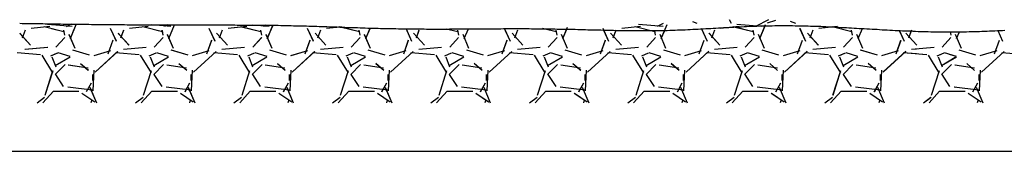
# Model space of a CAD drawing. Units: millimetres. Extents: x -12512 to 12353, y -7708 to 8854.
# Drawn here: x -5227 to -4466, y 724 to 825 of the extents above; entities that cross this region are included whole.
import ezdxf

# ---------------------------------------------------------------- set-up
doc = ezdxf.new("R2010")
doc.units = ezdxf.units.MM
doc.layers.add('DEFAULT', color=7, linetype='Continuous')

msp = doc.modelspace()

# ---------------------------------------------------------------- linework, layer by layer
at = {"layer": 'DEFAULT', "linetype": 'Continuous'}
for p, q in [((-4706.67, 823.67), (-4703.36, 822.42)), ((-4676.54, 822.29), (-4678.2, 825.13)), ((-4647.97, 825.07), (-4657.93, 819.85)), ((-4648.82, 822.76), (-4642.39, 824.78)), ((-4631.28, 823.97), (-4627.16, 822.42)), ((-5227.37, 822.43), (-5225.37, 822.33)), ((-5225.37, 822.33), (-5223.37, 822.33)), ((-5225.24, 811.22), (-5222.95, 817.31)), ((-5225.24, 811.2), (-5222.96, 817.29)), ((-5223.37, 822.33), (-5221.47, 822.33)), ((-5221.47, 822.33), (-5219.47, 822.23)), ((-5219.47, 822.23), (-5217.47, 822.23)), ((-5204.05, 819.84), (-5218.52, 818.31)), ((-5217.47, 822.23), (-5215.47, 822.23)), ((-5215.47, 822.23), (-5213.47, 822.13)), ((-5213.47, 822.13), (-5211.57, 822.13)), ((-5211.57, 822.13), (-5209.57, 822.13)), ((-5209.57, 822.13), (-5207.57, 822.03)), ((-5193.14, 815.71), (-5208.38, 819.52)), ((-5207.57, 822.03), (-5205.57, 822.03)), ((-5186.73, 819.98), (-5205.78, 821.5)), ((-5186.73, 819.98), (-5205.78, 821.5)), ((-5205.57, 822.03), (-5203.57, 822.03)), ((-5203.57, 822.03), (-5201.67, 822.03)), ((-5193.15, 815.71), (-5202.74, 818.11)), ((-5201.67, 822.03), (-5199.67, 821.93)), ((-5199.67, 821.93), (-5197.67, 821.93)), ((-5197.67, 821.93), (-5195.67, 821.93)), ((-5195.67, 821.93), (-5193.67, 821.83)), ((-5193.67, 821.83), (-5191.77, 821.83)), ((-5192.49, 813.31), (-5193.25, 817.12)), ((-5192.49, 813.28), (-5193.25, 817.09)), ((-5191.77, 821.83), (-5189.77, 821.83)), ((-5187.64, 821.78), (-5191.47, 819.77)), ((-5189.77, 821.83), (-5187.77, 821.73)), ((-5188.15, 810.72), (-5185.11, 817.83)), ((-5188.14, 810.76), (-5183.56, 821.42)), ((-5187.77, 821.73), (-5185.77, 821.73)), ((-5185.77, 821.73), (-5183.77, 821.73)), ((-5183.77, 821.73), (-5181.87, 821.73)), ((-5181.87, 821.73), (-5179.87, 821.63)), ((-5179.87, 821.63), (-5177.87, 821.63)), ((-5177.87, 821.63), (-5175.87, 821.63)), ((-5175.87, 821.63), (-5173.87, 821.63)), ((-5173.87, 821.63), (-5171.87, 821.53)), ((-5171.87, 821.53), (-5169.97, 821.53)), ((-5169.97, 821.53), (-5167.97, 821.53)), ((-5167.97, 821.53), (-5165.97, 821.53)), ((-5165.97, 821.53), (-5163.97, 821.43)), ((-5163.97, 821.43), (-5161.97, 821.43)), ((-5161.97, 821.43), (-5160.07, 821.43)), ((-5160.07, 821.43), (-5158.07, 821.43)), ((-5158.07, 821.43), (-5156.07, 821.33)), ((-5157.28, 818.64), (-5152.71, 808.74)), ((-5156.6, 817.16), (-5152.68, 808.68)), ((-5156.07, 821.33), (-5154.07, 821.33)), ((-5154.07, 821.33), (-5152.07, 821.33)), ((-5152.07, 821.33), (-5150.17, 821.33)), ((-5150.17, 821.33), (-5148.17, 821.33)), ((-5149.05, 811.19), (-5146.88, 816.97)), ((-5149.04, 811.21), (-5146.75, 817.31)), ((-5148.17, 821.33), (-5146.17, 821.33)), ((-5146.17, 821.33), (-5144.17, 821.23)), ((-5144.17, 821.23), (-5142.17, 821.23)), ((-5127.85, 819.84), (-5142.33, 818.31)), ((-5142.17, 821.23), (-5140.27, 821.23)), ((-5140.27, 821.23), (-5138.27, 821.23)), ((-5138.27, 821.23), (-5136.27, 821.23)), ((-5136.27, 821.23), (-5134.27, 821.23)), ((-5134.27, 821.23), (-5132.27, 821.23)), ((-5132.27, 821.23), (-5130.27, 821.13)), ((-5116.94, 815.71), (-5132.18, 819.52)), ((-5130.27, 821.13), (-5128.37, 821.13)), ((-5128.37, 821.13), (-5126.37, 821.13)), ((-5126.37, 821.13), (-5124.37, 821.13)), ((-5110.53, 819.98), (-5125.12, 821.14)), ((-5110.53, 819.98), (-5125.12, 821.14)), ((-5124.37, 821.13), (-5122.37, 821.13)), ((-5122.37, 821.13), (-5120.37, 821.13)), ((-5116.95, 815.71), (-5121.15, 816.76)), ((-5120.37, 821.13), (-5118.47, 821.13)), ((-5118.47, 821.13), (-5116.47, 821.13)), ((-5116.29, 813.28), (-5117.05, 817.09)), ((-5116.29, 813.31), (-5116.99, 816.8)), ((-5116.47, 821.13), (-5114.47, 821.13)), ((-5112.73, 821.11), (-5115.26, 819.78)), ((-5114.47, 821.13), (-5112.47, 821.13)), ((-5112.47, 821.13), (-5110.47, 821.13)), ((-5111.96, 810.72), (-5109.3, 816.92)), ((-5111.94, 810.75), (-5107.5, 821.1)), ((-5110.47, 821.13), (-5108.57, 821.13)), ((-5108.57, 821.13), (-5106.57, 821.13)), ((-5106.57, 821.13), (-5104.57, 821.13)), ((-5104.57, 821.13), (-5102.57, 821.13)), ((-5102.57, 821.13), (-5100.57, 821.13)), ((-5100.57, 821.13), (-5098.57, 821.13)), ((-5098.57, 821.13), (-5096.67, 821.13)), ((-5096.67, 821.13), (-5094.67, 821.13)), ((-5094.67, 821.13), (-5092.67, 821.13)), ((-5092.67, 821.13), (-5090.67, 821.13)), ((-5090.67, 821.13), (-5088.67, 821.13)), ((-5088.67, 821.13), (-5086.77, 821.13)), ((-5086.77, 821.13), (-5084.77, 821.13)), ((-5084.77, 821.13), (-5082.77, 821.13)), ((-5082.77, 821.13), (-5080.77, 821.13)), ((-5081.08, 818.63), (-5076.5, 808.72)), ((-5080.82, 818.08), (-5076.48, 808.67)), ((-5080.77, 821.13), (-5078.77, 821.13)), ((-5078.77, 821.13), (-5076.87, 821.13)), ((-5076.87, 821.13), (-5074.87, 821.13)), ((-5074.87, 821.13), (-5072.87, 821.13)), ((-5072.87, 821.13), (-5070.87, 821.13)), ((-5072.85, 811.19), (-5070.56, 817.28)), ((-5072.84, 811.21), (-5070.55, 817.3)), ((-5070.87, 821.13), (-5068.87, 821.13)), ((-5068.87, 821.13), (-5066.97, 821.13)), ((-5066.97, 821.13), (-5064.97, 821.13)), ((-5054.5, 819.54), (-5066.15, 818.31)), ((-5051.65, 819.84), (-5066.13, 818.31)), ((-5064.97, 821.13), (-5062.97, 821.13)), ((-5062.97, 821.13), (-5060.97, 821.13)), ((-5060.97, 821.13), (-5058.97, 821.03)), ((-5058.97, 821.03), (-5056.97, 821.03)), ((-5056.97, 821.03), (-5055.07, 821.03)), ((-5040.75, 815.71), (-5055.99, 819.52)), ((-5040.75, 815.71), (-5055.78, 819.47)), ((-5055.07, 821.03), (-5053.07, 821.03)), ((-5053.07, 821.03), (-5051.07, 821.03)), ((-5051.07, 821.03), (-5049.07, 821.03)), ((-5049.07, 821.03), (-5047.07, 821.03)), ((-5034.32, 819.98), (-5047.31, 821.02)), ((-5034.32, 819.98), (-5047.31, 821.02)), ((-5047.07, 821.03), (-5045.17, 821.03)), ((-5045.17, 821.03), (-5043.17, 820.93)), ((-5043.17, 820.93), (-5041.17, 820.93)), ((-5041.17, 820.93), (-5039.17, 820.93)), ((-5040.09, 813.32), (-5040.86, 817.13)), ((-5040.09, 813.29), (-5040.85, 817.1)), ((-5039.17, 820.93), (-5037.17, 820.93)), ((-5036.89, 820.92), (-5039.05, 819.78)), ((-5038.14, 820.26), (-5038.99, 819.82)), ((-5034.32, 819.98), (-5037.98, 820.27)), ((-5034.32, 819.98), (-5037.98, 820.27)), ((-5037.17, 820.93), (-5035.27, 820.93)), ((-5035.76, 810.71), (-5031.58, 820.46)), ((-5035.74, 810.74), (-5031.41, 820.85)), ((-5035.27, 820.93), (-5033.27, 820.83)), ((-5033.27, 820.83), (-5031.27, 820.83)), ((-5031.27, 820.83), (-5029.27, 820.83)), ((-5029.27, 820.83), (-5027.27, 820.83)), ((-5027.27, 820.83), (-5025.37, 820.73)), ((-5025.37, 820.73), (-5023.37, 820.73)), ((-5023.37, 820.73), (-5021.37, 820.63)), ((-5021.37, 820.63), (-5019.37, 820.63)), ((-5019.37, 820.63), (-5017.37, 820.63)), ((-5017.37, 820.63), (-5015.47, 820.53)), ((-5015.47, 820.53), (-5013.47, 820.53)), ((-5013.47, 820.53), (-5011.47, 820.43)), ((-5011.47, 820.43), (-5009.47, 820.43)), ((-5009.47, 820.43), (-5007.47, 820.33)), ((-5007.47, 820.33), (-5005.57, 820.33)), ((-5005.57, 820.33), (-5003.57, 820.23)), ((-5004.87, 818.62), (-5000.3, 808.71)), ((-5004.85, 818.57), (-5000.27, 808.66)), ((-5003.57, 820.23), (-5001.57, 820.13)), ((-5001.57, 820.13), (-4999.57, 820.13)), ((-4999.57, 820.13), (-4997.57, 820.03)), ((-4997.57, 820.03), (-4995.67, 819.93)), ((-4996.65, 811.18), (-4994.36, 817.28)), ((-4996.64, 811.2), (-4994.36, 817.3)), ((-4995.67, 819.93), (-4993.67, 819.93)), ((-4993.67, 819.93), (-4991.67, 819.83)), ((-4991.67, 819.83), (-4989.67, 819.83)), ((-4978.37, 819.53), (-4989.95, 818.31)), ((-4979.29, 819.43), (-4989.93, 818.31)), ((-4989.67, 819.83), (-4987.67, 819.73)), ((-4987.67, 819.73), (-4985.77, 819.63)), ((-4985.77, 819.63), (-4983.77, 819.63)), ((-4983.77, 819.63), (-4981.77, 819.53)), ((-4981.77, 819.53), (-4979.77, 819.43)), ((-4964.55, 815.71), (-4979.79, 819.52)), ((-4979.77, 819.43), (-4977.77, 819.33)), ((-4964.55, 815.71), (-4979.45, 819.44)), ((-4977.77, 819.33), (-4975.87, 819.33)), ((-4975.87, 819.33), (-4973.87, 819.23)), ((-4973.87, 819.23), (-4971.87, 819.13)), ((-4971.87, 819.13), (-4969.87, 819.13)), ((-4969.87, 819.13), (-4967.87, 819.03)), ((-4967.87, 819.03), (-4965.97, 819.03)), ((-4965.97, 819.03), (-4963.97, 818.93)), ((-4963.9, 813.32), (-4964.66, 817.13)), ((-4963.89, 813.29), (-4964.65, 817.1)), ((-4963.97, 818.93), (-4961.97, 818.83)), ((-4961.97, 818.83), (-4959.97, 818.83)), ((-4959.97, 818.83), (-4957.97, 818.73)), ((-4959.56, 810.7), (-4956.29, 818.33)), ((-4959.55, 810.74), (-4956.14, 818.68)), ((-4957.97, 818.73), (-4956.07, 818.63)), ((-4956.07, 818.63), (-4954.07, 818.63)), ((-4954.07, 818.63), (-4952.07, 818.53)), ((-4952.07, 818.53), (-4950.07, 818.53)), ((-4950.07, 818.53), (-4948.07, 818.43)), ((-4948.07, 818.43), (-4946.17, 818.43)), ((-4946.17, 818.43), (-4944.17, 818.33)), ((-4944.17, 818.33), (-4942.17, 818.33)), ((-4942.17, 818.33), (-4940.17, 818.33)), ((-4940.17, 818.33), (-4938.17, 818.23)), ((-4938.17, 818.23), (-4936.27, 818.23)), ((-4936.27, 818.23), (-4934.27, 818.13)), ((-4934.27, 818.13), (-4932.27, 818.13)), ((-4932.27, 818.13), (-4930.27, 818.13)), ((-4930.27, 818.13), (-4928.27, 818.13)), ((-4928.43, 818.09), (-4924.09, 808.7)), ((-4928.27, 818.13), (-4926.37, 818.03)), ((-4927.82, 816.77), (-4924.07, 808.65)), ((-4926.37, 818.03), (-4924.37, 818.03)), ((-4924.37, 818.03), (-4922.37, 818.03)), ((-4922.37, 818.03), (-4920.37, 818.03)), ((-4920.45, 811.18), (-4918.51, 816.36)), ((-4920.44, 811.2), (-4918.16, 817.3)), ((-4920.37, 818.03), (-4918.37, 818.03)), ((-4918.37, 818.03), (-4916.37, 818.03)), ((-4916.37, 818.03), (-4914.47, 818.03)), ((-4914.47, 818.03), (-4912.47, 817.93)), ((-4912.47, 817.93), (-4910.47, 817.93)), ((-4910.47, 817.93), (-4908.47, 817.93)), ((-4908.47, 817.93), (-4906.47, 817.93)), ((-4906.47, 817.93), (-4904.57, 817.93)), ((-4904.57, 817.93), (-4902.57, 817.93)), ((-4902.57, 817.93), (-4900.57, 817.93)), ((-4900.57, 817.93), (-4898.57, 817.93)), ((-4898.57, 817.93), (-4896.57, 817.93)), ((-4888.35, 815.71), (-4897.4, 817.97)), ((-4896.57, 817.93), (-4894.67, 818.03)), ((-4894.67, 818.03), (-4892.67, 818.03)), ((-4892.67, 818.03), (-4890.67, 818.03)), ((-4890.67, 818.03), (-4888.67, 818.03)), ((-4888.67, 818.03), (-4886.67, 818.03)), ((-4887.69, 813.3), (-4888.45, 817.11)), ((-4887.7, 813.33), (-4888.17, 815.7)), ((-4886.67, 818.03), (-4884.77, 818.03)), ((-4884.77, 818.03), (-4882.77, 818.03)), ((-4883.37, 810.69), (-4881.2, 815.75)), ((-4883.35, 810.73), (-4880.21, 818.05)), ((-4882.77, 818.03), (-4880.77, 818.03)), ((-4880.77, 818.03), (-4878.77, 818.03)), ((-4878.77, 818.03), (-4876.77, 818.03)), ((-4876.77, 818.03), (-4874.87, 818.03)), ((-4874.87, 818.03), (-4872.87, 818.13)), ((-4872.87, 818.13), (-4870.87, 818.13)), ((-4870.87, 818.13), (-4868.87, 818.13)), ((-4868.87, 818.13), (-4866.87, 818.13)), ((-4866.87, 818.13), (-4864.87, 818.13)), ((-4864.87, 818.13), (-4862.97, 818.13)), ((-4862.97, 818.13), (-4860.97, 818.13)), ((-4860.97, 818.13), (-4858.97, 818.13)), ((-4858.97, 818.13), (-4856.97, 818.13)), ((-4856.97, 818.13), (-4854.97, 818.13)), ((-4854.97, 818.13), (-4853.07, 818.23)), ((-4853.07, 818.23), (-4851.07, 818.23)), ((-4852.27, 818.19), (-4847.89, 808.69)), ((-4851.61, 816.76), (-4847.87, 808.64)), ((-4851.07, 818.23), (-4849.07, 818.23)), ((-4849.07, 818.23), (-4847.07, 818.23)), ((-4847.07, 818.23), (-4845.07, 818.23)), ((-4845.07, 818.23), (-4843.17, 818.23)), ((-4844.25, 811.18), (-4841.97, 817.27)), ((-4844.24, 811.2), (-4841.96, 817.29)), ((-4843.17, 818.23), (-4841.17, 818.23)), ((-4841.17, 818.23), (-4839.17, 818.23)), ((-4839.17, 818.23), (-4837.17, 818.23)), ((-4837.17, 818.23), (-4835.17, 818.23)), ((-4835.17, 818.23), (-4833.27, 818.23)), ((-4833.27, 818.23), (-4831.27, 818.13)), ((-4831.27, 818.13), (-4829.27, 818.13)), ((-4829.27, 818.13), (-4827.27, 818.13)), ((-4827.27, 818.13), (-4825.27, 818.13)), ((-4825.27, 818.13), (-4823.27, 818.13)), ((-4823.27, 818.13), (-4821.37, 818.13)), ((-4812.15, 815.71), (-4822.83, 818.38)), ((-4812.15, 815.71), (-4821.74, 818.11)), ((-4821.37, 818.13), (-4819.37, 818.13)), ((-4819.37, 818.13), (-4817.37, 818.03)), ((-4817.37, 818.03), (-4815.37, 818.03)), ((-4815.37, 818.03), (-4813.37, 818.03)), ((-4813.37, 818.03), (-4811.47, 817.93)), ((-4811.5, 813.33), (-4812.26, 817.14)), ((-4811.49, 813.31), (-4812.25, 817.12)), ((-4811.47, 817.93), (-4809.47, 817.93)), ((-4809.47, 817.93), (-4807.47, 817.93)), ((-4807.47, 817.93), (-4805.47, 817.83)), ((-4807.17, 810.69), (-4803.41, 819.45)), ((-4807.15, 810.72), (-4804.11, 817.83)), ((-4805.47, 817.83), (-4803.47, 817.83)), ((-4803.47, 817.83), (-4801.57, 817.73)), ((-4801.57, 817.73), (-4799.57, 817.73)), ((-4799.57, 817.73), (-4797.57, 817.73)), ((-4797.57, 817.73), (-4795.57, 817.63)), ((-4795.57, 817.63), (-4793.57, 817.63)), ((-4793.57, 817.63), (-4791.57, 817.53)), ((-4791.57, 817.53), (-4789.67, 817.53)), ((-4789.67, 817.53), (-4787.67, 817.43)), ((-4787.67, 817.43), (-4785.67, 817.43)), ((-4785.67, 817.43), (-4783.67, 817.33)), ((-4783.67, 817.33), (-4781.67, 817.33)), ((-4781.67, 817.33), (-4779.77, 817.23)), ((-4779.77, 817.23), (-4777.77, 817.23)), ((-4777.77, 817.23), (-4775.77, 817.13)), ((-4776.23, 818.54), (-4771.66, 808.63)), ((-4775.77, 817.13), (-4773.77, 817.13)), ((-4775.6, 817.16), (-4771.68, 808.68)), ((-4773.77, 817.13), (-4771.77, 817.03)), ((-4771.77, 817.03), (-4769.87, 817.03)), ((-4769.87, 817.03), (-4767.87, 817.03)), ((-4768.05, 811.17), (-4765.77, 817.27)), ((-4768.05, 811.19), (-4765.88, 816.97)), ((-4767.87, 817.03), (-4765.87, 816.93)), ((-4765.87, 816.93), (-4763.87, 816.93)), ((-4763.87, 816.93), (-4761.87, 816.93)), ((-4761.87, 816.93), (-4759.87, 816.83)), ((-4746.88, 819.83), (-4761.36, 818.31)), ((-4759.87, 816.83), (-4757.97, 816.83)), ((-4757.97, 816.83), (-4755.97, 816.83)), ((-4755.97, 816.83), (-4753.97, 816.83)), ((-4753.97, 816.83), (-4751.97, 816.73)), ((-4751.97, 816.73), (-4749.97, 816.73)), ((-4735.95, 815.71), (-4751.19, 819.52)), ((-4749.97, 816.73), (-4748.07, 816.73)), ((-4729.51, 819.98), (-4748.48, 821.49)), ((-4729.51, 819.98), (-4748.48, 821.49)), ((-4748.07, 816.73), (-4746.07, 816.73)), ((-4746.07, 816.73), (-4744.07, 816.73)), ((-4744.07, 816.73), (-4742.07, 816.73)), ((-4742.07, 816.73), (-4740.07, 816.73)), ((-4735.95, 815.71), (-4740.15, 816.76)), ((-4740.07, 816.73), (-4738.17, 816.73)), ((-4738.17, 816.73), (-4736.17, 816.83)), ((-4736.17, 816.83), (-4734.17, 816.83)), ((-4735.3, 813.34), (-4736.06, 817.15)), ((-4735.29, 813.31), (-4735.99, 816.8)), ((-4734.17, 816.83), (-4732.17, 816.83)), ((-4729.4, 822.33), (-4734.15, 819.84)), ((-4732.17, 816.83), (-4730.17, 816.93)), ((-4730.97, 810.68), (-4726.4, 821.35)), ((-4730.96, 810.72), (-4728.3, 816.92)), ((-4730.17, 816.93), (-4728.27, 816.93)), ((-4728.27, 816.93), (-4726.27, 816.93)), ((-4726.27, 816.93), (-4724.27, 817.03)), ((-4724.27, 817.03), (-4722.27, 817.13)), ((-4722.27, 817.13), (-4720.27, 817.13)), ((-4720.27, 817.13), (-4718.37, 817.23)), ((-4718.37, 817.23), (-4716.37, 817.33)), ((-4716.37, 817.33), (-4714.37, 817.33)), ((-4714.37, 817.33), (-4712.37, 817.43)), ((-4712.37, 817.43), (-4710.37, 817.53)), ((-4710.37, 817.53), (-4708.47, 817.63)), ((-4708.47, 817.63), (-4706.47, 817.73)), ((-4706.47, 817.73), (-4704.47, 817.83)), ((-4704.47, 817.83), (-4702.47, 817.93)), ((-4702.47, 817.93), (-4700.57, 818.03)), ((-4700.57, 818.03), (-4698.57, 818.13)), ((-4700.03, 818.53), (-4695.46, 808.62)), ((-4699.82, 818.08), (-4695.48, 808.67)), ((-4698.57, 818.13), (-4696.57, 818.23)), ((-4696.57, 818.23), (-4694.57, 818.33)), ((-4694.57, 818.33), (-4692.57, 818.43)), ((-4692.57, 818.43), (-4690.67, 818.63)), ((-4691.86, 811.17), (-4689.57, 817.26)), ((-4691.85, 811.19), (-4689.56, 817.28)), ((-4690.67, 818.63), (-4688.67, 818.73)), ((-4688.67, 818.73), (-4686.67, 818.83)), ((-4686.67, 818.83), (-4684.67, 818.93)), ((-4670.69, 819.83), (-4685.16, 818.31)), ((-4673.5, 819.54), (-4685.15, 818.31)), ((-4684.67, 818.93), (-4682.67, 819.03)), ((-4682.67, 819.03), (-4680.77, 819.13)), ((-4680.77, 819.13), (-4678.77, 819.23)), ((-4678.77, 819.23), (-4676.77, 819.33)), ((-4676.77, 819.33), (-4674.77, 819.43)), ((-4659.75, 815.71), (-4674.99, 819.52)), ((-4659.75, 815.71), (-4674.78, 819.47)), ((-4674.77, 819.43), (-4672.87, 819.53)), ((-4672.87, 819.53), (-4670.87, 819.63)), ((-4653.31, 819.98), (-4672.36, 821.5)), ((-4653.31, 819.98), (-4672.36, 821.5)), ((-4670.87, 819.63), (-4668.87, 819.73)), ((-4668.87, 819.73), (-4666.87, 819.83)), ((-4666.87, 819.83), (-4664.87, 819.93)), ((-4664.87, 819.93), (-4662.97, 820.03)), ((-4662.97, 820.03), (-4660.97, 820.13)), ((-4660.97, 820.13), (-4658.97, 820.23)), ((-4659.1, 813.34), (-4659.86, 817.15)), ((-4659.09, 813.32), (-4659.86, 817.13)), ((-4658.97, 820.23), (-4656.97, 820.23)), ((-4657.14, 820.26), (-4657.99, 819.82)), ((-4653.32, 819.98), (-4656.98, 820.27)), ((-4653.32, 819.98), (-4656.98, 820.27)), ((-4656.97, 820.23), (-4654.97, 820.33)), ((-4654.97, 820.33), (-4653.07, 820.43)), ((-4654.78, 810.67), (-4650.2, 821.34)), ((-4654.76, 810.71), (-4650.58, 820.46)), ((-4653.07, 820.43), (-4651.07, 820.43)), ((-4651.07, 820.43), (-4649.07, 820.53)), ((-4649.07, 820.53), (-4647.07, 820.53)), ((-4647.07, 820.53), (-4645.07, 820.53)), ((-4645.07, 820.53), (-4643.17, 820.63)), ((-4643.17, 820.63), (-4641.17, 820.63)), ((-4641.17, 820.63), (-4639.17, 820.63)), ((-4639.17, 820.63), (-4637.17, 820.63)), ((-4637.17, 820.63), (-4635.27, 820.63)), ((-4635.27, 820.63), (-4633.27, 820.63)), ((-4633.27, 820.63), (-4631.27, 820.63)), ((-4631.27, 820.63), (-4629.27, 820.63)), ((-4629.27, 820.63), (-4627.27, 820.53)), ((-4627.27, 820.53), (-4625.37, 820.53)), ((-4625.37, 820.53), (-4623.37, 820.53)), ((-4623.85, 818.57), (-4619.28, 808.66)), ((-4623.82, 818.51), (-4619.25, 808.61)), ((-4623.37, 820.53), (-4621.37, 820.43)), ((-4621.37, 820.43), (-4619.37, 820.43)), ((-4619.37, 820.43), (-4617.37, 820.33)), ((-4617.37, 820.33), (-4615.47, 820.23)), ((-4615.66, 811.16), (-4613.37, 817.26)), ((-4615.65, 811.18), (-4613.36, 817.28)), ((-4615.47, 820.23), (-4613.47, 820.23)), ((-4613.47, 820.23), (-4611.47, 820.13)), ((-4611.47, 820.13), (-4609.47, 820.03)), ((-4609.47, 820.03), (-4607.47, 820.03)), ((-4594.49, 819.83), (-4608.97, 818.31)), ((-4597.37, 819.53), (-4608.95, 818.31)), ((-4607.47, 820.03), (-4605.57, 819.93)), ((-4605.57, 819.93), (-4603.57, 819.83)), ((-4603.57, 819.83), (-4601.57, 819.73)), ((-4601.57, 819.73), (-4599.57, 819.63)), ((-4599.57, 819.63), (-4597.57, 819.53)), ((-4583.55, 815.71), (-4598.79, 819.52)), ((-4583.55, 815.71), (-4598.79, 819.52)), ((-4597.57, 819.53), (-4595.67, 819.43)), ((-4595.67, 819.43), (-4593.67, 819.33)), ((-4593.67, 819.33), (-4591.67, 819.23)), ((-4591.67, 819.23), (-4589.67, 819.13)), ((-4589.67, 819.13), (-4587.67, 819.03)), ((-4587.67, 819.03), (-4585.77, 818.93)), ((-4585.77, 818.93), (-4583.77, 818.83)), ((-4583.77, 818.83), (-4581.77, 818.73)), ((-4582.9, 813.35), (-4583.66, 817.16)), ((-4582.9, 813.32), (-4583.66, 817.13)), ((-4581.77, 818.73), (-4579.77, 818.63)), ((-4579.77, 818.63), (-4577.77, 818.43)), ((-4578.58, 810.67), (-4575.27, 818.39)), ((-4578.56, 810.7), (-4575.29, 818.33)), ((-4577.77, 818.43), (-4575.87, 818.33)), ((-4575.87, 818.33), (-4573.87, 818.23)), ((-4573.87, 818.23), (-4571.87, 818.13)), ((-4571.87, 818.13), (-4569.87, 818.03)), ((-4569.87, 818.03), (-4567.87, 817.93)), ((-4567.87, 817.93), (-4565.97, 817.83)), ((-4565.97, 817.83), (-4563.97, 817.73)), ((-4563.97, 817.73), (-4561.97, 817.53)), ((-4561.97, 817.53), (-4559.97, 817.43)), ((-4559.97, 817.43), (-4557.97, 817.33)), ((-4557.97, 817.33), (-4556.07, 817.23)), ((-4556.07, 817.23), (-4554.07, 817.13)), ((-4554.07, 817.13), (-4552.07, 817.03)), ((-4552.07, 817.03), (-4550.07, 816.93)), ((-4550.07, 816.93), (-4548.07, 816.83)), ((-4548.07, 816.83), (-4546.17, 816.73)), ((-4546.98, 817.12), (-4543.05, 808.6)), ((-4546.82, 816.77), (-4543.07, 808.65)), ((-4546.17, 816.73), (-4544.17, 816.63)), ((-4544.17, 816.63), (-4542.17, 816.53)), ((-4542.17, 816.53), (-4540.17, 816.43)), ((-4540.17, 816.43), (-4538.17, 816.43)), ((-4539.46, 811.16), (-4537.17, 817.26)), ((-4539.45, 811.18), (-4537.51, 816.36)), ((-4538.17, 816.43), (-4536.27, 816.33)), ((-4536.27, 816.33), (-4534.27, 816.23)), ((-4534.27, 816.23), (-4532.27, 816.13)), ((-4532.27, 816.13), (-4530.27, 816.13)), ((-4530.27, 816.13), (-4528.27, 816.03)), ((-4528.27, 816.03), (-4526.37, 815.93)), ((-4526.37, 815.93), (-4524.37, 815.93)), ((-4524.37, 815.93), (-4522.37, 815.83)), ((-4522.37, 815.83), (-4520.37, 815.83)), ((-4520.37, 815.83), (-4518.37, 815.83)), ((-4518.37, 815.83), (-4516.47, 815.73)), ((-4516.47, 815.73), (-4514.47, 815.73)), ((-4514.47, 815.73), (-4512.47, 815.73)), ((-4512.47, 815.73), (-4510.47, 815.73)), ((-4510.47, 815.73), (-4508.57, 815.73)), ((-4508.57, 815.73), (-4506.57, 815.73)), ((-4506.7, 813.33), (-4507.17, 815.7)), ((-4506.57, 815.73), (-4504.57, 815.73)), ((-4504.57, 815.73), (-4502.57, 815.73)), ((-4502.57, 815.73), (-4500.57, 815.73)), ((-4502.37, 810.69), (-4500.2, 815.75)), ((-4500.57, 815.73), (-4498.67, 815.73)), ((-4498.67, 815.73), (-4496.67, 815.83)), ((-4496.67, 815.83), (-4494.67, 815.83)), ((-4494.67, 815.83), (-4492.67, 815.93)), ((-4492.67, 815.93), (-4490.67, 815.93)), ((-4490.67, 815.93), (-4488.77, 816.03)), ((-4488.77, 816.03), (-4486.77, 816.03)), ((-4486.77, 816.03), (-4484.77, 816.13)), ((-4484.77, 816.13), (-4482.77, 816.23)), ((-4482.77, 816.23), (-4480.77, 816.33)), ((-4480.77, 816.33), (-4478.87, 816.33)), ((-4478.87, 816.33), (-4476.87, 816.43)), ((-4476.87, 816.43), (-4474.87, 816.53)), ((-4474.87, 816.53), (-4472.87, 816.63)), ((-4472.87, 816.63), (-4470.87, 816.73)), ((-4470.87, 816.73), (-4468.97, 816.83)), ((-4470.61, 816.76), (-4466.87, 808.64)), ((-4468.97, 816.83), (-4466.97, 816.93)), ((-4466.97, 816.93), (-4464.97, 817.03)), ((-5218.98, 805.5), (-5227.37, 814.65)), ((-5218.95, 805.46), (-5227.33, 814.61)), ((-5192.54, 811.49), (-5199.4, 803.87)), ((-5192.52, 811.51), (-5199.38, 803.89)), ((-5189.36, 813.87), (-5184.78, 803.2)), ((-5189.34, 813.83), (-5184.77, 803.16)), ((-5158.83, 798.82), (-5155.02, 809.48)), ((-5158.8, 798.88), (-5154.99, 809.55)), ((-5142.79, 805.51), (-5151.17, 814.66)), ((-5142.76, 805.47), (-5151.14, 814.62)), ((-5116.35, 811.49), (-5123.21, 803.87)), ((-5116.33, 811.51), (-5123.19, 803.89)), ((-5113.16, 813.87), (-5108.59, 803.21)), ((-5113.14, 813.84), (-5108.57, 803.17)), ((-5082.63, 798.8), (-5078.82, 809.47)), ((-5082.61, 798.87), (-5078.8, 809.54)), ((-5066.6, 805.52), (-5074.98, 814.66)), ((-5066.57, 805.48), (-5074.95, 814.62)), ((-5040.15, 811.48), (-5047.01, 803.86)), ((-5040.13, 811.5), (-5046.99, 803.88)), ((-5036.96, 813.88), (-5032.39, 803.21)), ((-5036.95, 813.85), (-5032.37, 803.18)), ((-5006.44, 798.79), (-5002.63, 809.46)), ((-5006.41, 798.86), (-5002.6, 809.52)), ((-4990.4, 805.53), (-4998.79, 814.67)), ((-4990.37, 805.49), (-4998.75, 814.63)), ((-4963.95, 811.48), (-4970.81, 803.86)), ((-4963.94, 811.5), (-4970.79, 803.88)), ((-4960.76, 813.89), (-4956.19, 803.22)), ((-4960.75, 813.85), (-4956.18, 803.19)), ((-4930.24, 798.78), (-4926.43, 809.44)), ((-4930.22, 798.84), (-4926.41, 809.51)), ((-4914.21, 805.53), (-4922.59, 814.68)), ((-4914.18, 805.5), (-4922.56, 814.64)), ((-4887.76, 811.47), (-4894.62, 803.85)), ((-4887.74, 811.49), (-4894.6, 803.87)), ((-4884.57, 813.89), (-4880, 803.23)), ((-4884.55, 813.86), (-4879.98, 803.19)), ((-4854.05, 798.76), (-4850.24, 809.43)), ((-4854.02, 798.83), (-4850.21, 809.5)), ((-4838.02, 805.54), (-4846.4, 814.69)), ((-4837.98, 805.5), (-4846.37, 814.65)), ((-4811.56, 811.47), (-4818.42, 803.85)), ((-4811.54, 811.49), (-4818.4, 803.87)), ((-4808.37, 813.9), (-4803.8, 803.23)), ((-4808.36, 813.87), (-4803.78, 803.2)), ((-4777.85, 798.75), (-4774.04, 809.42)), ((-4777.83, 798.82), (-4774.02, 809.48)), ((-4761.82, 805.55), (-4770.21, 814.69)), ((-4761.79, 805.51), (-4770.17, 814.66)), ((-4735.37, 811.47), (-4742.22, 803.85)), ((-4735.35, 811.49), (-4742.21, 803.87)), ((-4732.17, 813.91), (-4727.6, 803.24)), ((-4732.16, 813.87), (-4727.59, 803.21)), ((-4701.66, 798.74), (-4697.85, 809.4)), ((-4701.63, 798.8), (-4697.82, 809.47)), ((-4685.63, 805.56), (-4694.01, 814.7)), ((-4685.6, 805.52), (-4693.98, 814.66)), ((-4659.17, 811.46), (-4666.03, 803.84)), ((-4659.15, 811.48), (-4666.01, 803.86)), ((-4655.98, 813.92), (-4651.41, 803.25)), ((-4655.96, 813.88), (-4651.39, 803.21)), ((-4625.46, 798.72), (-4621.65, 809.39)), ((-4625.44, 798.79), (-4621.63, 809.46)), ((-4609.44, 805.56), (-4617.82, 814.71)), ((-4609.4, 805.53), (-4617.79, 814.67)), ((-4582.97, 811.46), (-4589.83, 803.84)), ((-4582.95, 811.48), (-4589.81, 803.86)), ((-4579.78, 813.92), (-4575.21, 803.25)), ((-4579.76, 813.89), (-4575.19, 803.22)), ((-4549.27, 798.71), (-4545.46, 809.38)), ((-4549.24, 798.78), (-4545.43, 809.44)), ((-4533.44, 805.79), (-4541.63, 814.72)), ((-4533.21, 805.53), (-4541.59, 814.68)), ((-4506.76, 811.47), (-4513.62, 803.85)), ((-4503.57, 813.89), (-4499, 803.23)), ((-4473.05, 798.76), (-4469.24, 809.43)), ((-5205.73, 803.66), (-5223.26, 802.13)), ((-5205.71, 803.66), (-5223.23, 802.13)), ((-5186.48, 801.9), (-5173.53, 798.09)), ((-5186.47, 801.89), (-5173.51, 798.08)), ((-5169.84, 797.62), (-5156.89, 801.43)), ((-5169.82, 797.62), (-5156.87, 801.43)), ((-5151.56, 800.56), (-5169.09, 784.56)), ((-5151.47, 800.64), (-5169, 784.64)), ((-5129.53, 803.66), (-5147.05, 802.13)), ((-5129.5, 803.66), (-5147.03, 802.13)), ((-5110.29, 801.9), (-5097.33, 798.09)), ((-5110.27, 801.9), (-5097.32, 798.09)), ((-5093.65, 797.62), (-5080.69, 801.43)), ((-5093.63, 797.62), (-5080.67, 801.43)), ((-5075.35, 800.57), (-5092.87, 784.57)), ((-5075.26, 800.66), (-5092.78, 784.65)), ((-5053.32, 803.66), (-5070.85, 802.13)), ((-5053.3, 803.66), (-5070.83, 802.13)), ((-5034.09, 801.9), (-5021.14, 798.09)), ((-5034.07, 801.9), (-5021.12, 798.09)), ((-5017.45, 797.62), (-5004.5, 801.43)), ((-5017.43, 797.62), (-5004.48, 801.43)), ((-4999.13, 800.59), (-5016.65, 784.59)), ((-4999.04, 800.67), (-5016.57, 784.67)), ((-4977.12, 803.66), (-4994.64, 802.13)), ((-4977.1, 803.66), (-4994.62, 802.13)), ((-4957.89, 801.9), (-4944.94, 798.09)), ((-4957.88, 801.9), (-4944.92, 798.09)), ((-4941.25, 797.62), (-4928.3, 801.43)), ((-4941.24, 797.62), (-4928.28, 801.43)), ((-4922.91, 800.61), (-4940.44, 784.61)), ((-4922.82, 800.69), (-4940.35, 784.69)), ((-4900.91, 803.66), (-4918.44, 802.13)), ((-4900.89, 803.66), (-4918.42, 802.13)), ((-4881.7, 801.9), (-4868.74, 798.09)), ((-4881.68, 801.9), (-4868.73, 798.09)), ((-4865.06, 797.61), (-4852.1, 801.42)), ((-4865.04, 797.62), (-4852.08, 801.43)), ((-4846.69, 800.62), (-4864.22, 784.62)), ((-4846.6, 800.71), (-4864.13, 784.7)), ((-4824.71, 803.66), (-4842.23, 802.13)), ((-4824.69, 803.66), (-4842.21, 802.13)), ((-4805.5, 801.91), (-4792.55, 798.1)), ((-4805.48, 801.9), (-4792.53, 798.09)), ((-4788.86, 797.61), (-4775.91, 801.42)), ((-4788.84, 797.62), (-4775.89, 801.43)), ((-4770.47, 800.64), (-4788, 784.64)), ((-4770.39, 800.72), (-4787.91, 784.72)), ((-4748.5, 803.66), (-4766.03, 802.13)), ((-4748.48, 803.66), (-4766.01, 802.13)), ((-4729.31, 801.91), (-4716.35, 798.1)), ((-4729.29, 801.9), (-4716.33, 798.09)), ((-4712.66, 797.61), (-4699.71, 801.42)), ((-4712.65, 797.62), (-4699.69, 801.43)), ((-4694.26, 800.66), (-4711.78, 784.65)), ((-4694.17, 800.74), (-4711.69, 784.74)), ((-4672.3, 803.66), (-4689.83, 802.13)), ((-4672.28, 803.66), (-4689.8, 802.13)), ((-4653.11, 801.91), (-4640.16, 798.1)), ((-4653.09, 801.9), (-4640.14, 798.09)), ((-4636.47, 797.61), (-4623.51, 801.42)), ((-4636.45, 797.62), (-4623.5, 801.43)), ((-4618.04, 800.67), (-4635.57, 784.67)), ((-4617.95, 800.75), (-4635.48, 784.75)), ((-4596.1, 803.66), (-4613.62, 802.13)), ((-4596.07, 803.66), (-4613.6, 802.14)), ((-4576.91, 801.91), (-4563.96, 798.1)), ((-4576.89, 801.9), (-4563.94, 798.09)), ((-4560.27, 797.61), (-4547.32, 801.42)), ((-4560.25, 797.62), (-4547.3, 801.43)), ((-4541.82, 800.69), (-4559.35, 784.69)), ((-4541.73, 800.77), (-4559.26, 784.77)), ((-4519.89, 803.66), (-4537.42, 802.13)), ((-4533.44, 802.48), (-4537.4, 802.14)), ((-4500.7, 801.9), (-4487.74, 798.09)), ((-4484.06, 797.61), (-4471.1, 801.42)), ((-4465.6, 800.71), (-4483.13, 784.7)), ((-5211.15, 798.09), (-5229.44, 799.61)), ((-5211.15, 798.09), (-5229.44, 799.61)), ((-5201.66, 784.14), (-5210.04, 797.86)), ((-5201.66, 784.14), (-5210.04, 797.85)), ((-5198.26, 799.32), (-5203.59, 797.03)), ((-5198.23, 799.33), (-5203.57, 797.04)), ((-5202.57, 796.46), (-5199.52, 788.84)), ((-5202.56, 796.45), (-5199.51, 788.83)), ((-5199.84, 789.74), (-5188.41, 796.6)), ((-5199.84, 789.74), (-5188.41, 796.6)), ((-5188.38, 796.61), (-5197.52, 799.66)), ((-5188.38, 796.61), (-5197.52, 799.66)), ((-5134.95, 798.09), (-5153.24, 799.61)), ((-5134.95, 798.09), (-5153.24, 799.61)), ((-5125.46, 784.14), (-5133.84, 797.86)), ((-5125.45, 784.14), (-5133.84, 797.85)), ((-5122.05, 799.32), (-5127.39, 797.03)), ((-5122.03, 799.33), (-5127.36, 797.05)), ((-5126.37, 796.46), (-5123.32, 788.84)), ((-5126.36, 796.44), (-5123.31, 788.82)), ((-5123.64, 789.74), (-5112.21, 796.6)), ((-5123.64, 789.74), (-5112.21, 796.6)), ((-5112.18, 796.61), (-5121.32, 799.66)), ((-5112.18, 796.61), (-5121.32, 799.66)), ((-5058.75, 798.09), (-5077.04, 799.61)), ((-5058.75, 798.09), (-5077.04, 799.61)), ((-5049.26, 784.14), (-5057.64, 797.86)), ((-5049.25, 784.14), (-5057.63, 797.85)), ((-5045.85, 799.32), (-5051.18, 797.04)), ((-5045.82, 799.33), (-5051.16, 797.05)), ((-5050.16, 796.46), (-5047.12, 788.84)), ((-5050.16, 796.44), (-5047.11, 788.82)), ((-5047.44, 789.74), (-5036.01, 796.6)), ((-5047.44, 789.74), (-5036.01, 796.6)), ((-5035.98, 796.61), (-5045.12, 799.66)), ((-5035.98, 796.61), (-5045.12, 799.66)), ((-4982.55, 798.09), (-5000.84, 799.61)), ((-4982.55, 798.09), (-5000.84, 799.61)), ((-4973.06, 784.14), (-4981.44, 797.86)), ((-4973.05, 784.14), (-4981.43, 797.85)), ((-4969.64, 799.32), (-4974.98, 797.04)), ((-4969.62, 799.34), (-4974.95, 797.05)), ((-4973.96, 796.45), (-4970.92, 788.83)), ((-4973.96, 796.44), (-4970.91, 788.82)), ((-4971.24, 789.74), (-4959.81, 796.6)), ((-4971.24, 789.74), (-4959.81, 796.6)), ((-4959.78, 796.61), (-4968.92, 799.66)), ((-4959.78, 796.61), (-4968.92, 799.66)), ((-4906.35, 798.09), (-4924.64, 799.61)), ((-4906.35, 798.09), (-4924.64, 799.61)), ((-4896.86, 784.14), (-4905.24, 797.86)), ((-4896.85, 784.14), (-4905.23, 797.85)), ((-4893.44, 799.33), (-4898.77, 797.04)), ((-4893.41, 799.34), (-4898.75, 797.05)), ((-4897.76, 796.45), (-4894.71, 788.83)), ((-4897.76, 796.43), (-4894.71, 788.81)), ((-4895.04, 789.74), (-4883.61, 796.6)), ((-4895.04, 789.74), (-4883.61, 796.6)), ((-4883.58, 796.61), (-4892.72, 799.66)), ((-4883.58, 796.61), (-4892.72, 799.66)), ((-4830.15, 798.09), (-4848.44, 799.61)), ((-4830.15, 798.09), (-4848.44, 799.61)), ((-4820.66, 784.14), (-4829.04, 797.85)), ((-4820.65, 784.13), (-4829.03, 797.85)), ((-4817.23, 799.33), (-4822.57, 797.04)), ((-4817.21, 799.34), (-4822.54, 797.06)), ((-4821.56, 796.45), (-4818.51, 788.83)), ((-4821.55, 796.43), (-4818.51, 788.81)), ((-4818.84, 789.74), (-4807.41, 796.6)), ((-4818.84, 789.74), (-4807.41, 796.6)), ((-4807.38, 796.61), (-4816.52, 799.66)), ((-4807.38, 796.61), (-4816.52, 799.66)), ((-4753.95, 798.09), (-4772.24, 799.61)), ((-4753.95, 798.09), (-4772.24, 799.61)), ((-4744.45, 784.14), (-4752.84, 797.85)), ((-4744.45, 784.13), (-4752.83, 797.85)), ((-4741.03, 799.33), (-4746.36, 797.05)), ((-4741, 799.34), (-4746.33, 797.06)), ((-4745.36, 796.44), (-4742.31, 788.82)), ((-4745.35, 796.43), (-4742.31, 788.81)), ((-4742.64, 789.74), (-4731.21, 796.6)), ((-4742.64, 789.74), (-4731.21, 796.6)), ((-4731.18, 796.61), (-4740.32, 799.66)), ((-4731.18, 796.61), (-4740.32, 799.66)), ((-4677.75, 798.09), (-4696.04, 799.61)), ((-4677.75, 798.09), (-4696.04, 799.61)), ((-4668.25, 784.14), (-4676.64, 797.85)), ((-4668.25, 784.13), (-4676.63, 797.85)), ((-4664.82, 799.33), (-4670.16, 797.05)), ((-4664.8, 799.35), (-4670.13, 797.06)), ((-4669.16, 796.44), (-4666.11, 788.82)), ((-4669.15, 796.42), (-4666.1, 788.8)), ((-4666.44, 789.74), (-4655.01, 796.6)), ((-4666.44, 789.75), (-4655.01, 796.6)), ((-4654.98, 796.61), (-4664.12, 799.66)), ((-4654.98, 796.61), (-4664.12, 799.66)), ((-4601.55, 798.09), (-4619.84, 799.61)), ((-4601.55, 798.09), (-4619.84, 799.61)), ((-4592.05, 784.14), (-4600.43, 797.85)), ((-4592.04, 784.13), (-4600.43, 797.85)), ((-4588.62, 799.34), (-4593.95, 797.05)), ((-4588.59, 799.35), (-4593.92, 797.06)), ((-4592.96, 796.44), (-4589.91, 788.82)), ((-4592.95, 796.42), (-4589.9, 788.8)), ((-4590.24, 789.74), (-4578.81, 796.6)), ((-4590.24, 789.75), (-4578.81, 796.6)), ((-4578.78, 796.61), (-4587.92, 799.66)), ((-4578.78, 796.61), (-4587.92, 799.66)), ((-4525.35, 798.09), (-4543.64, 799.61)), ((-4533.44, 798.76), (-4543.64, 799.61)), ((-4525.35, 798.09), (-4528.7, 798.37)), ((-4515.85, 784.14), (-4524.23, 797.85)), ((-4515.84, 784.13), (-4524.22, 797.85)), ((-4512.41, 799.34), (-4517.75, 797.05)), ((-4514.68, 798.37), (-4517.72, 797.06)), ((-4516.76, 796.43), (-4513.71, 788.81)), ((-4516.75, 796.42), (-4513.7, 788.8)), ((-4514.04, 789.74), (-4502.61, 796.6)), ((-4514.04, 789.75), (-4503.44, 796.1)), ((-4502.58, 796.61), (-4511.72, 799.66)), ((-4503.44, 796.9), (-4507.86, 798.37)), ((-4449.15, 798.09), (-4467.44, 799.61)), ((-5207.69, 766.88), (-5201.6, 785.93)), ((-5207.68, 766.92), (-5201.58, 785.97)), ((-5192.22, 790.48), (-5199.84, 782.86)), ((-5192.22, 790.48), (-5199.84, 782.86)), ((-5174.49, 787.84), (-5189.73, 790.13)), ((-5174.48, 787.84), (-5189.72, 790.12)), ((-5174.29, 785.86), (-5180.38, 791.19)), ((-5174.24, 785.82), (-5180.34, 791.16)), ((-5170.05, 786.18), (-5170.82, 770.18)), ((-5170.05, 786.12), (-5170.82, 770.12)), ((-5131.49, 766.89), (-5125.39, 785.94)), ((-5131.48, 766.93), (-5125.38, 785.98)), ((-5116.02, 790.48), (-5123.64, 782.86)), ((-5116.02, 790.48), (-5123.64, 782.86)), ((-5098.29, 787.84), (-5113.53, 790.13)), ((-5098.28, 787.84), (-5113.52, 790.12)), ((-5098.09, 785.87), (-5104.19, 791.2)), ((-5098.05, 785.83), (-5104.15, 791.16)), ((-5093.85, 786.13), (-5094.62, 770.13)), ((-5093.85, 786.19), (-5094.61, 770.19)), ((-5055.29, 766.9), (-5049.19, 785.95)), ((-5055.27, 766.94), (-5049.18, 785.99)), ((-5039.82, 790.48), (-5047.44, 782.86)), ((-5039.82, 790.48), (-5047.44, 782.86)), ((-5022.09, 787.84), (-5037.33, 790.12)), ((-5022.08, 787.84), (-5037.32, 790.12)), ((-5021.9, 785.87), (-5028, 791.21)), ((-5021.86, 785.84), (-5027.96, 791.17)), ((-5017.65, 786.15), (-5018.42, 770.14)), ((-5017.65, 786.2), (-5018.41, 770.2)), ((-4979.08, 766.91), (-4972.99, 785.96)), ((-4979.07, 766.95), (-4972.97, 786)), ((-4963.62, 790.48), (-4971.24, 782.86)), ((-4963.62, 790.48), (-4971.24, 782.86)), ((-4945.88, 787.84), (-4961.12, 790.12)), ((-4945.87, 787.84), (-4961.11, 790.12)), ((-4945.71, 785.88), (-4951.81, 791.22)), ((-4945.67, 785.84), (-4951.76, 791.18)), ((-4941.45, 786.16), (-4942.22, 770.16)), ((-4941.45, 786.22), (-4942.21, 770.21)), ((-4902.88, 766.91), (-4896.79, 785.96)), ((-4902.87, 766.96), (-4896.77, 786.01)), ((-4887.42, 790.48), (-4895.04, 782.86)), ((-4887.42, 790.48), (-4895.04, 782.86)), ((-4869.68, 787.84), (-4884.92, 790.12)), ((-4869.67, 787.84), (-4884.91, 790.12)), ((-4869.52, 785.89), (-4875.62, 791.22)), ((-4869.48, 785.85), (-4875.57, 791.19)), ((-4865.25, 786.17), (-4866.02, 770.17)), ((-4865.25, 786.23), (-4866.01, 770.22)), ((-4826.68, 766.92), (-4820.58, 785.97)), ((-4826.66, 766.97), (-4820.57, 786.02)), ((-4811.22, 790.48), (-4818.84, 782.86)), ((-4811.22, 790.48), (-4818.84, 782.86)), ((-4793.48, 787.84), (-4808.72, 790.12)), ((-4793.47, 787.84), (-4808.71, 790.12)), ((-4793.33, 785.9), (-4799.42, 791.23)), ((-4793.29, 785.86), (-4799.38, 791.19)), ((-4789.05, 786.18), (-4789.82, 770.18)), ((-4789.05, 786.24), (-4789.81, 770.24)), ((-4750.48, 766.93), (-4744.38, 785.98)), ((-4750.46, 766.98), (-4744.36, 786.03)), ((-4735.02, 790.48), (-4742.64, 782.86)), ((-4735.02, 790.48), (-4742.64, 782.86)), ((-4717.28, 787.84), (-4732.52, 790.12)), ((-4717.27, 787.84), (-4732.51, 790.12)), ((-4717.14, 785.9), (-4723.23, 791.24)), ((-4717.09, 785.87), (-4723.19, 791.2)), ((-4712.85, 786.25), (-4713.61, 770.25)), ((-4712.85, 786.19), (-4713.61, 770.19)), ((-4674.27, 766.94), (-4668.18, 785.99)), ((-4674.26, 766.98), (-4668.16, 786.03)), ((-4658.82, 790.48), (-4666.44, 782.86)), ((-4658.82, 790.48), (-4666.44, 782.86)), ((-4641.08, 787.84), (-4656.32, 790.12)), ((-4641.07, 787.84), (-4656.31, 790.12)), ((-4640.94, 785.91), (-4647.04, 791.25)), ((-4640.9, 785.87), (-4647, 791.21)), ((-4636.65, 786.26), (-4637.41, 770.26)), ((-4636.65, 786.2), (-4637.41, 770.2)), ((-4598.07, 766.95), (-4591.97, 786)), ((-4598.05, 766.99), (-4591.96, 786.04)), ((-4582.62, 790.48), (-4590.24, 782.86)), ((-4582.62, 790.48), (-4590.24, 782.86)), ((-4564.87, 787.84), (-4580.11, 790.12)), ((-4564.86, 787.84), (-4580.1, 790.12)), ((-4564.75, 785.92), (-4570.85, 791.25)), ((-4564.71, 785.88), (-4570.81, 791.22)), ((-4560.45, 786.27), (-4561.21, 770.27)), ((-4560.45, 786.22), (-4561.21, 770.21)), ((-4521.87, 766.96), (-4515.77, 786.01)), ((-4521.85, 767), (-4515.76, 786.05)), ((-4506.42, 790.48), (-4514.04, 782.86)), ((-4506.42, 790.48), (-4514.04, 782.86)), ((-4488.67, 787.84), (-4503.91, 790.12)), ((-4503.44, 790.05), (-4503.9, 790.12)), ((-4488.52, 785.89), (-4494.62, 791.22)), ((-4484.25, 786.23), (-4485.01, 770.22)), ((-5199.73, 782.73), (-5193.64, 773.59)), ((-5199.73, 782.73), (-5193.64, 773.58)), ((-5170.87, 778.3), (-5170.87, 782.88)), ((-5170.87, 778.3), (-5170.87, 782.88)), ((-5123.53, 782.73), (-5117.44, 773.58)), ((-5123.53, 782.73), (-5117.44, 773.58)), ((-5094.67, 778.3), (-5094.67, 782.88)), ((-5094.67, 778.3), (-5094.67, 782.88)), ((-5047.33, 782.73), (-5041.24, 773.58)), ((-5047.33, 782.73), (-5041.24, 773.58)), ((-5018.47, 778.3), (-5018.47, 782.88)), ((-5018.47, 778.3), (-5018.47, 782.88)), ((-4971.13, 782.73), (-4965.04, 773.58)), ((-4971.13, 782.73), (-4965.04, 773.58)), ((-4942.27, 778.3), (-4942.27, 782.88)), ((-4942.27, 778.3), (-4942.27, 782.88)), ((-4894.93, 782.73), (-4888.84, 773.58)), ((-4894.93, 782.73), (-4888.84, 773.58)), ((-4866.07, 778.3), (-4866.07, 782.88)), ((-4866.07, 778.3), (-4866.07, 782.88)), ((-4818.73, 782.73), (-4812.64, 773.58)), ((-4818.73, 782.72), (-4812.63, 773.58)), ((-4789.87, 778.3), (-4789.87, 782.88)), ((-4789.87, 778.3), (-4789.87, 782.88)), ((-4742.53, 782.73), (-4736.44, 773.58)), ((-4742.53, 782.72), (-4736.43, 773.58)), ((-4713.67, 778.3), (-4713.67, 782.88)), ((-4713.67, 778.3), (-4713.67, 782.88)), ((-4666.33, 782.73), (-4660.24, 773.58)), ((-4666.33, 782.72), (-4660.23, 773.58)), ((-4637.47, 778.3), (-4637.47, 782.88)), ((-4637.47, 778.3), (-4637.47, 782.88)), ((-4590.13, 782.73), (-4584.04, 773.58)), ((-4590.13, 782.72), (-4584.03, 773.58)), ((-4561.27, 778.3), (-4561.27, 782.88)), ((-4561.27, 778.3), (-4561.27, 782.88)), ((-4513.93, 782.73), (-4507.84, 773.58)), ((-4513.93, 782.72), (-4507.83, 773.58)), ((-4485.07, 778.3), (-4485.07, 782.88)), ((-5209.53, 760.86), (-5201.32, 769.99)), ((-5209.53, 760.86), (-5201.32, 769.98)), ((-5201.35, 769.92), (-5181.54, 769.92)), ((-5201.35, 769.92), (-5181.53, 769.92)), ((-5190.22, 773.27), (-5171.17, 770.98)), ((-5190.21, 773.26), (-5171.16, 770.98)), ((-5175.64, 769.6), (-5171.83, 776.45)), ((-5175.61, 769.66), (-5171.8, 776.52)), ((-5173.12, 772.94), (-5168.04, 760.86)), ((-5173.08, 772.85), (-5168.04, 760.86)), ((-5133.33, 760.86), (-5125.12, 769.99)), ((-5133.33, 760.86), (-5125.12, 769.98)), ((-5125.15, 769.92), (-5105.34, 769.92)), ((-5125.15, 769.92), (-5105.33, 769.92)), ((-5114.02, 773.26), (-5094.97, 770.98)), ((-5114, 773.26), (-5094.95, 770.98)), ((-5099.45, 769.58), (-5095.64, 776.44)), ((-5099.42, 769.65), (-5095.61, 776.51)), ((-5096.93, 772.96), (-5091.84, 760.86)), ((-5096.89, 772.87), (-5091.84, 760.86)), ((-5057.13, 760.86), (-5048.92, 769.99)), ((-5057.13, 760.86), (-5048.92, 769.98)), ((-5048.95, 769.92), (-5029.14, 769.92)), ((-5048.95, 769.92), (-5029.13, 769.92)), ((-5037.81, 773.26), (-5018.76, 770.98)), ((-5037.8, 773.26), (-5018.75, 770.98)), ((-5023.26, 769.57), (-5019.45, 776.43)), ((-5023.22, 769.64), (-5019.41, 776.49)), ((-5020.74, 772.98), (-5015.64, 760.86)), ((-5020.7, 772.89), (-5015.64, 760.86)), ((-4980.93, 760.86), (-4972.72, 769.99)), ((-4980.93, 760.86), (-4972.72, 769.98)), ((-4972.75, 769.92), (-4952.94, 769.92)), ((-4972.75, 769.92), (-4952.93, 769.92)), ((-4961.61, 773.26), (-4942.56, 770.98)), ((-4961.6, 773.26), (-4942.55, 770.98)), ((-4947.07, 769.56), (-4943.26, 776.42)), ((-4947.03, 769.62), (-4943.22, 776.48)), ((-4944.55, 773), (-4939.44, 760.86)), ((-4944.51, 772.91), (-4939.44, 760.86)), ((-4904.73, 760.86), (-4896.52, 769.99)), ((-4904.73, 760.86), (-4896.52, 769.98)), ((-4896.55, 769.92), (-4876.74, 769.92)), ((-4896.55, 769.92), (-4876.73, 769.92)), ((-4885.41, 773.26), (-4866.36, 770.98)), ((-4885.4, 773.26), (-4866.35, 770.98)), ((-4870.87, 769.54), (-4867.06, 776.4)), ((-4870.84, 769.61), (-4867.03, 776.47)), ((-4868.35, 773.02), (-4863.24, 760.86)), ((-4868.32, 772.93), (-4863.24, 760.86)), ((-4828.53, 760.86), (-4820.32, 769.99)), ((-4828.53, 760.86), (-4820.32, 769.99)), ((-4820.35, 769.92), (-4800.54, 769.92)), ((-4820.35, 769.92), (-4800.53, 769.92)), ((-4809.21, 773.26), (-4790.16, 770.98)), ((-4809.19, 773.26), (-4790.14, 770.98)), ((-4794.68, 769.53), (-4790.87, 776.39)), ((-4794.65, 769.6), (-4790.84, 776.45)), ((-4792.16, 773.04), (-4787.04, 760.86)), ((-4792.12, 772.94), (-4787.04, 760.86)), ((-4752.33, 760.86), (-4744.12, 769.99)), ((-4752.33, 760.86), (-4744.12, 769.99)), ((-4744.15, 769.92), (-4724.34, 769.92)), ((-4744.15, 769.92), (-4724.33, 769.92)), ((-4733, 773.26), (-4713.95, 770.98)), ((-4732.99, 773.26), (-4713.94, 770.98)), ((-4718.49, 769.52), (-4714.68, 776.38)), ((-4718.45, 769.58), (-4714.64, 776.44)), ((-4715.97, 773.05), (-4710.84, 760.86)), ((-4715.93, 772.96), (-4710.84, 760.86)), ((-4676.14, 760.86), (-4667.92, 769.99)), ((-4676.13, 760.86), (-4667.92, 769.99)), ((-4667.95, 769.92), (-4648.14, 769.92)), ((-4667.95, 769.92), (-4648.13, 769.92)), ((-4656.8, 773.26), (-4637.75, 770.98)), ((-4656.79, 773.26), (-4637.74, 770.98)), ((-4642.29, 769.51), (-4638.48, 776.36)), ((-4642.26, 769.57), (-4638.45, 776.43)), ((-4639.78, 773.07), (-4634.64, 760.86)), ((-4639.74, 772.98), (-4634.64, 760.86)), ((-4599.94, 760.86), (-4591.72, 769.99)), ((-4599.93, 760.86), (-4591.72, 769.99)), ((-4591.75, 769.92), (-4571.94, 769.92)), ((-4591.75, 769.92), (-4571.93, 769.92)), ((-4580.6, 773.26), (-4561.55, 770.98)), ((-4580.59, 773.26), (-4561.54, 770.97)), ((-4566.1, 769.49), (-4562.29, 776.35)), ((-4566.07, 769.56), (-4562.26, 776.42)), ((-4563.58, 773.09), (-4558.44, 760.86)), ((-4563.55, 773), (-4558.44, 760.86)), ((-4523.74, 760.86), (-4515.52, 769.99)), ((-4523.73, 760.86), (-4515.52, 769.99)), ((-4515.55, 769.92), (-4495.74, 769.92)), ((-4515.55, 769.92), (-4503.44, 769.92)), ((-4504.4, 773.26), (-4485.35, 770.98)), ((-4504.38, 773.26), (-4503.44, 773.15)), ((-4489.87, 769.54), (-4486.06, 776.4)), ((-4487.35, 773.02), (-4482.24, 760.86)), ((-5213.96, 760.86), (-5208.05, 765.43)), ((-5213.96, 760.86), (-5208.07, 765.41)), ((-5179.23, 768.51), (-5169.33, 761.65)), ((-5179.21, 768.49), (-5169.3, 761.63)), ((-5171.54, 763.21), (-5172.21, 760.86)), ((-5171.54, 763.21), (-5172.21, 760.86)), ((-5137.76, 760.86), (-5131.84, 765.43)), ((-5137.76, 760.86), (-5131.87, 765.42)), ((-5103.03, 768.51), (-5093.12, 761.65)), ((-5103, 768.49), (-5093.1, 761.63)), ((-5095.34, 763.21), (-5096.01, 760.86)), ((-5095.34, 763.21), (-5096.01, 760.86)), ((-5061.56, 760.86), (-5055.64, 765.44)), ((-5061.56, 760.86), (-5055.66, 765.42)), ((-5026.82, 768.5), (-5016.92, 761.64)), ((-5026.8, 768.49), (-5016.89, 761.63)), ((-5019.14, 763.21), (-5019.81, 760.86)), ((-5019.14, 763.21), (-5019.81, 760.86)), ((-4985.36, 760.86), (-4979.46, 765.42)), ((-4985.35, 760.86), (-4979.43, 765.44)), ((-4950.62, 768.5), (-4940.71, 761.64)), ((-4950.59, 768.48), (-4940.69, 761.63)), ((-4942.94, 763.21), (-4943.61, 760.86)), ((-4942.94, 763.21), (-4943.61, 760.86)), ((-4909.16, 760.86), (-4903.25, 765.43)), ((-4909.15, 760.86), (-4903.23, 765.44)), ((-4874.41, 768.5), (-4864.51, 761.64)), ((-4874.39, 768.48), (-4864.48, 761.62)), ((-4866.74, 763.21), (-4867.41, 760.86)), ((-4866.74, 763.21), (-4867.41, 760.86)), ((-4832.96, 760.86), (-4827.05, 765.43)), ((-4832.95, 760.86), (-4827.02, 765.44)), ((-4798.21, 768.49), (-4788.3, 761.63)), ((-4798.18, 768.48), (-4788.27, 761.62)), ((-4790.54, 763.21), (-4791.21, 760.86)), ((-4790.54, 763.21), (-4791.21, 760.86)), ((-4756.76, 760.86), (-4750.84, 765.43)), ((-4756.75, 760.86), (-4750.82, 765.45)), ((-4722, 768.49), (-4712.1, 761.63)), ((-4721.98, 768.47), (-4712.07, 761.62)), ((-4714.34, 763.21), (-4715.01, 760.86)), ((-4714.34, 763.21), (-4715.01, 760.86)), ((-4680.56, 760.86), (-4674.64, 765.44)), ((-4680.55, 760.86), (-4674.61, 765.45)), ((-4645.8, 768.49), (-4635.89, 761.63)), ((-4645.77, 768.47), (-4635.86, 761.61)), ((-4638.14, 763.22), (-4638.81, 760.86)), ((-4638.14, 763.21), (-4638.81, 760.86)), ((-4604.35, 760.86), (-4598.41, 765.45)), ((-4604.35, 760.86), (-4598.43, 765.44)), ((-4569.59, 768.48), (-4559.69, 761.63)), ((-4569.57, 768.47), (-4559.66, 761.61)), ((-4561.94, 763.22), (-4562.61, 760.86)), ((-4561.94, 763.21), (-4562.61, 760.86)), ((-4528.15, 760.86), (-4522.2, 765.46)), ((-4528.15, 760.86), (-4522.23, 765.44)), ((-4493.39, 768.48), (-4483.48, 761.62)), ((-4485.74, 763.21), (-4486.41, 760.86)), ((-6255.51, 723.56), (-4152.44, 723.56))]:
    msp.add_line(p, q, dxfattribs=at)

doc.saveas('drawing.dxf')
